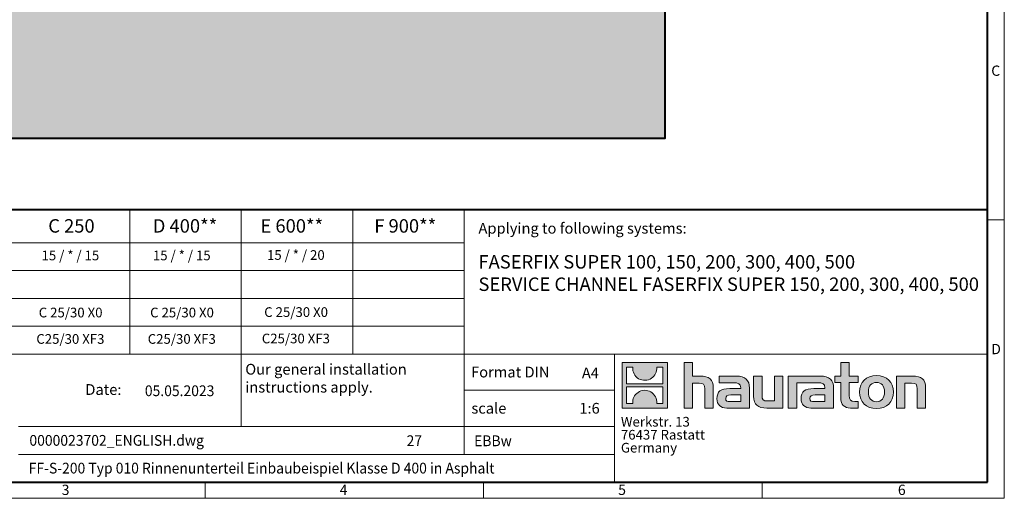
# Model space of a CAD drawing. Units: millimetres. Extents: x 0 to 2987, y 0 to 1260.
# Drawn here: x 684 to 1782, y 0 to 534 of the extents above; entities that cross this region are included whole.
import ezdxf

# ---------------------------------------------------------------- set-up
doc = ezdxf.new("R2010")
doc.units = ezdxf.units.MM
doc.header["$LTSCALE"] = 15
doc.linetypes.add('DOT2', pattern=[0.635, 0, -0.635])
doc.layers.get('0').update_dxf_attribs({"lineweight": 40})
for name, color, linetype, lineweight in [('HAURATON_ConstructionSite_Contour', 7, 'Continuous', 40), ('HAURATON_ConstructionSite_Hatching', 8, 'Continuous', 15), ('HAURATON_Frame_LOGO', 1, 'Continuous', 20)]:
    doc.layers.add(name, color=color, linetype=linetype, lineweight=lineweight)
doc.layers.add('HAURATON_Text', color=40, linetype='Continuous')
doc.layers.add('HAURATON_Text_Macro', color=112, linetype='Continuous')
doc.styles.add('Hauraton_Platzhalter', font='arial.ttf', dxfattribs={"width": 0.948})
doc.styles.add('Hauraton_Platzhalter_Fett', font='arialbd.ttf', dxfattribs={"width": 0.948})

# ---------------------------------------------------------------- blocks, each defined once
blk = doc.blocks.new('logo')
h = blk.add_hatch(color=256)
h.paths.add_polyline_path([(126.6, 0), (126.6, 126.6), (0, 126.6), (0, 0)], flags=0)
edge = h.paths.add_edge_path(flags=0)
edge.add_spline(control_points=[(46.2, 81.8), (56.3, 75.4), (72.5, 75.5), (82.1, 83)], knot_values=[5, 5, 5, 5, 6, 6, 6, 6], weights=[1, 1, 1, 1], degree=3, periodic=0)
edge.add_spline(control_points=[(82.1, 83), (92.2, 90), (97.6, 101.3), (96.6, 113.6)], knot_values=[6, 6, 6, 6, 7, 7, 7, 7], weights=[1, 1, 1, 1], degree=3, periodic=0)
edge.add_line((96.6, 113.6), (113.8, 113.6))
edge.add_line((113.8, 113.6), (113.8, 67.2))
edge.add_line((113.8, 67.2), (12.8, 67.2))
edge.add_line((12.8, 67.2), (12.8, 113.6))
edge.add_line((12.8, 113.6), (30, 113.6))
edge.add_spline(control_points=[(30, 113.6), (28.8, 100.5), (35.2, 88.6), (46.2, 81.8)], knot_values=[4, 4, 4, 4, 5, 5, 5, 5], weights=[1, 1, 1, 1], degree=3, periodic=0)
edge = h.paths.add_edge_path(flags=0)
edge.add_spline(control_points=[(80.4, 44.7), (70.3, 51.2), (54.1, 51.1), (44.5, 43.6)], knot_values=[5, 5, 5, 5, 6, 6, 6, 6], weights=[1, 1, 1, 1], degree=3, periodic=0)
edge.add_spline(control_points=[(44.5, 43.6), (34.3, 36.6), (29, 25.3), (30, 13)], knot_values=[6, 6, 6, 6, 7, 7, 7, 7], weights=[1, 1, 1, 1], degree=3, periodic=0)
edge.add_line((30, 13), (12.8, 13))
edge.add_line((12.8, 13), (12.8, 59.4))
edge.add_line((12.8, 59.4), (113.8, 59.4))
edge.add_line((113.8, 59.4), (113.8, 13))
edge.add_line((113.8, 13), (96.5, 13))
edge.add_spline(control_points=[(96.5, 13), (97.7, 26.1), (91.4, 38), (80.4, 44.7)], knot_values=[4, 4, 4, 4, 5, 5, 5, 5], weights=[1, 1, 1, 1], degree=3, periodic=0)
h = blk.add_hatch(color=256)
edge = h.paths.add_edge_path(flags=0)
edge.add_spline(control_points=[(215, 69.5), (227.3, 69.5), (230.7, 65.6), (230.7, 53.8)], knot_values=[6, 6, 6, 6, 7, 7, 7, 7], weights=[1, 1, 1, 1], degree=3, periodic=0)
edge.add_line((230.7, 53.8), (230.7, 0))
edge.add_line((230.7, 0), (254.4, 0))
edge.add_line((254.4, 0), (254.4, 56.5))
edge.add_spline(control_points=[(254.4, 56.5), (254.4, 79.6), (243.1, 89.1), (217.2, 89.1)], knot_values=[2, 2, 2, 2, 3, 3, 3, 3], weights=[1, 1, 1, 1], degree=3, periodic=0)
edge.add_line((217.2, 89.1), (196.2, 89.1))
edge.add_line((196.2, 89.1), (196.2, 126.6))
edge.add_line((196.2, 126.6), (172.9, 126.6))
edge.add_line((172.9, 126.6), (172.9, 0))
edge.add_line((172.9, 0), (196.2, 0))
edge.add_line((196.2, 0), (196.2, 69.5))
edge.add_line((196.2, 69.5), (215, 69.5))
h = blk.add_hatch(color=256)
edge = h.paths.add_edge_path(flags=0)
edge.add_spline(control_points=[(609.7, 27.9), (609.7, 9.6), (619.5, 0), (636.6, 0)], knot_values=[11, 11, 11, 11, 12, 12, 12, 12], weights=[1, 1, 1, 1], degree=3, periodic=0)
edge.add_line((636.6, 0), (658.1, 0))
edge.add_line((658.1, 0), (658.1, 17.8))
edge.add_line((658.1, 17.8), (648.4, 17.8))
edge.add_spline(control_points=[(648.4, 17.8), (636.4, 17.8), (633.2, 23), (633.2, 35.3)], knot_values=[7, 7, 7, 7, 8, 8, 8, 8], weights=[1, 1, 1, 1], degree=3, periodic=0)
edge.add_line((633.2, 35.3), (633.2, 71.3))
edge.add_line((633.2, 71.3), (658.1, 71.3))
edge.add_line((658.1, 71.3), (658.1, 89.1))
edge.add_line((658.1, 89.1), (633.2, 89.1))
edge.add_line((633.2, 89.1), (633.2, 126.6))
edge.add_line((633.2, 126.6), (609.7, 126.6))
edge.add_line((609.7, 126.6), (609.7, 89.1))
edge.add_line((609.7, 89.1), (593.2, 89.1))
edge.add_line((593.2, 89.1), (593.2, 71.3))
edge.add_line((593.2, 71.3), (609.7, 71.3))
edge.add_line((609.7, 71.3), (609.7, 27.9))
h = blk.add_hatch(color=256)
edge = h.paths.add_edge_path(flags=0)
edge.add_spline(control_points=[(309.7, 70.6), (324.5, 70.6), (330.9, 67.6), (330.9, 56.3)], knot_values=[7, 7, 7, 7, 8, 8, 8, 8], weights=[1, 1, 1, 1], degree=3, periodic=0)
edge.add_line((330.9, 56.3), (330.9, 54.1))
edge.add_line((330.9, 54.1), (300, 54.1))
edge.add_spline(control_points=[(300, 54.1), (275.2, 54.1), (264.5, 46.3), (264.5, 25.7)], knot_values=[4, 4, 4, 4, 5, 5, 5, 5], weights=[1, 1, 1, 1], degree=3, periodic=0)
edge.add_spline(control_points=[(264.5, 25.7), (264.5, 9.3), (274.3, 0), (292.1, 0)], knot_values=[3, 3, 3, 3, 4, 4, 4, 4], weights=[1, 1, 1, 1], degree=3, periodic=0)
edge.add_line((292.1, 0), (355.3, 0))
edge.add_line((355.3, 0), (355.3, 55.8))
edge.add_spline(control_points=[(355.3, 55.8), (355.3, 77.7), (342.9, 89.1), (318.6, 89.1)], knot_values=[0, 0, 0, 0, 1, 1, 1, 1], weights=[1, 1, 1, 1], degree=3, periodic=0)
edge.add_line((318.6, 89.1), (270.5, 89.1))
edge.add_line((270.5, 89.1), (270.5, 70.6))
edge.add_line((270.5, 70.6), (309.7, 70.6))
edge = h.paths.add_edge_path(flags=0)
edge.add_spline(control_points=[(301.7, 17.9), (293.1, 17.9), (288.9, 18.9), (288.9, 26.4)], knot_values=[3, 3, 3, 3, 4, 4, 4, 4], weights=[1, 1, 1, 1], degree=3, periodic=0)
edge.add_spline(control_points=[(288.9, 26.4), (288.9, 34.3), (293.4, 36.3), (303.4, 36.3)], knot_values=[2, 2, 2, 2, 3, 3, 3, 3], weights=[1, 1, 1, 1], degree=3, periodic=0)
edge.add_line((303.4, 36.3), (331.1, 36.3))
edge.add_line((331.1, 36.3), (331.1, 17.9))
edge.add_line((331.1, 17.9), (301.7, 17.9))
h = blk.add_hatch(color=256)
edge = h.paths.add_edge_path(flags=0)
edge.add_spline(control_points=[(405.7, 19.6), (393.3, 19.6), (390.3, 22.6), (390.3, 34.5)], knot_values=[4, 4, 4, 4, 5, 5, 5, 5], weights=[1, 1, 1, 1], degree=3, periodic=0)
edge.add_line((390.3, 34.5), (390.3, 89.1))
edge.add_line((390.3, 89.1), (366.8, 89.1))
edge.add_line((366.8, 89.1), (366.8, 32.6))
edge.add_spline(control_points=[(366.8, 32.6), (366.8, 9.3), (378.3, 0), (403.8, 0)], knot_values=[0, 0, 0, 0, 1, 1, 1, 1], weights=[1, 1, 1, 1], degree=3, periodic=0)
edge.add_line((403.8, 0), (448.1, 0))
edge.add_line((448.1, 0), (448.1, 89.1))
edge.add_line((448.1, 89.1), (424.6, 89.1))
edge.add_line((424.6, 89.1), (424.6, 19.6))
edge.add_line((424.6, 19.6), (405.7, 19.6))
h = blk.add_hatch(color=256)
edge = h.paths.add_edge_path(flags=0)
edge.add_line((589.8, 0), (589.8, 55.8))
edge.add_spline(control_points=[(589.8, 55.8), (589.8, 77.7), (577.4, 89.1), (553.1, 89.1)], knot_values=[16, 16, 16, 16, 17, 17, 17, 17], weights=[1, 1, 1, 1], degree=3, periodic=0)
edge.add_line((553.1, 89.1), (474.8, 89.1))
edge.add_line((474.8, 89.1), (473.7, 89.1))
edge.add_line((473.7, 89.1), (463.2, 89.1))
edge.add_line((463.2, 89.1), (463.2, 0))
edge.add_line((463.2, 0), (486.7, 0))
edge.add_line((486.7, 0), (486.7, 70.6))
edge.add_line((486.7, 70.6), (505.4, 70.6))
edge.add_line((505.4, 70.6), (505.4, 70.6))
edge.add_line((505.4, 70.6), (544.1, 70.6))
edge.add_spline(control_points=[(544.1, 70.6), (559, 70.6), (565.4, 67.6), (565.4, 56.3)], knot_values=[9, 9, 9, 9, 10, 10, 10, 10], weights=[1, 1, 1, 1], degree=3, periodic=0)
edge.add_line((565.4, 56.3), (565.4, 54.1))
edge.add_line((565.4, 54.1), (534.5, 54.1))
edge.add_spline(control_points=[(534.5, 54.1), (509.7, 54.1), (499, 46.3), (499, 25.7)], knot_values=[12, 12, 12, 12, 13, 13, 13, 13], weights=[1, 1, 1, 1], degree=3, periodic=0)
edge.add_spline(control_points=[(499, 25.7), (499, 9.3), (508.8, 0), (526.6, 0)], knot_values=[13, 13, 13, 13, 14, 14, 14, 14], weights=[1, 1, 1, 1], degree=3, periodic=0)
edge.add_line((526.6, 0), (589.8, 0))
edge = h.paths.add_edge_path(flags=0)
edge.add_spline(control_points=[(536.2, 17.9), (527.6, 17.9), (523.3, 18.9), (523.3, 26.4)], knot_values=[1, 1, 1, 1, 2, 2, 2, 2], weights=[1, 1, 1, 1], degree=3, periodic=0)
edge.add_spline(control_points=[(523.3, 26.4), (523.3, 34.3), (527.9, 36.3), (537.9, 36.3)], knot_values=[2, 2, 2, 2, 3, 3, 3, 3], weights=[1, 1, 1, 1], degree=3, periodic=0)
edge.add_line((537.9, 36.3), (565.6, 36.3))
edge.add_line((565.6, 36.3), (565.6, 17.9))
edge.add_line((565.6, 17.9), (536.2, 17.9))
h = blk.add_hatch(color=256)
edge = h.paths.add_edge_path(flags=0)
edge.add_spline(control_points=[(709.1, 90.6), (680, 90.6), (661.8, 72.2), (661.8, 44.5), (661.8, 16.9), (680, -1.5), (709.1, -1.5)], knot_values=[0, 0, 0, 0, 1, 1, 1, 2, 2, 2, 2], weights=[1, 1, 1, 1, 1, 1, 1], degree=3, periodic=0)
edge.add_spline(control_points=[(709.1, -1.5), (738.4, -1.5), (756.3, 16.9), (756.3, 44.5), (756.3, 72.2), (738, 90.6), (709.1, 90.6)], knot_values=[2, 2, 2, 2, 3, 3, 3, 4, 4, 4, 4], weights=[1, 1, 1, 1, 1, 1, 1], degree=3, periodic=0)
edge = h.paths.add_edge_path(flags=0)
edge.add_spline(control_points=[(709, 71.3), (723, 71.3), (731.6, 61.7), (731.6, 44.5), (731.6, 27.2), (722.8, 17.6), (709, 17.6)], knot_values=[0, 0, 0, 0, 1, 1, 1, 2, 2, 2, 2], weights=[1, 1, 1, 1, 1, 1, 1], degree=3, periodic=0)
edge.add_spline(control_points=[(709, 17.6), (695.1, 17.6), (686.5, 27.2), (686.5, 44.5), (686.5, 61.7), (695.3, 71.3), (709, 71.3)], knot_values=[2, 2, 2, 2, 3, 3, 3, 4, 4, 4, 4], weights=[1, 1, 1, 1, 1, 1, 1], degree=3, periodic=0)
h = blk.add_hatch(color=256)
edge = h.paths.add_edge_path(flags=0)
edge.add_spline(control_points=[(807, 69.5), (820.4, 69.5), (822.6, 65.9), (822.6, 53.6)], knot_values=[4, 4, 4, 4, 5, 5, 5, 5], weights=[1, 1, 1, 1], degree=3, periodic=0)
edge.add_line((822.6, 53.6), (822.6, 0))
edge.add_line((822.6, 0), (846.1, 0))
edge.add_line((846.1, 0), (846.1, 56.5))
edge.add_spline(control_points=[(846.1, 56.5), (846.1, 80.1), (835.3, 89.1), (808.9, 89.1)], knot_values=[0, 0, 0, 0, 1, 1, 1, 1], weights=[1, 1, 1, 1], degree=3, periodic=0)
edge.add_line((808.9, 89.1), (764.6, 89.1))
edge.add_line((764.6, 89.1), (764.6, 0))
edge.add_line((764.6, 0), (788.1, 0))
edge.add_line((788.1, 0), (788.1, 69.5))
edge.add_line((788.1, 69.5), (807, 69.5))
at = {"linetype": 'Continuous'}
for p, q in [((0, 0), (0, 126.6)), ((0, 126.6), (126.6, 126.6)), ((12.8, 67.2), (12.8, 113.6)), ((12.8, 113.6), (30, 113.6)), ((96.6, 113.6), (113.8, 113.6)), ((113.8, 113.6), (113.8, 67.2)), ((126.6, 126.6), (126.6, 0)), ((172.9, 0), (172.9, 126.6)), ((172.9, 126.6), (196.2, 126.6)), ((196.2, 126.6), (196.2, 89.1)), ((609.7, 89.1), (609.7, 126.6)), ((609.7, 126.6), (633.2, 126.6)), ((633.2, 126.6), (633.2, 89.1)), ((196.2, 89.1), (217.2, 89.1)), ((270.5, 70.6), (270.5, 89.1)), ((270.5, 89.1), (318.6, 89.1)), ((366.8, 32.6), (366.8, 89.1)), ((366.8, 89.1), (390.3, 89.1)), ((390.3, 89.1), (390.3, 34.5)), ((424.6, 19.6), (424.6, 89.1)), ((424.6, 89.1), (448.1, 89.1)), ((448.1, 89.1), (448.1, 0)), ((473.7, 89.1), (463.2, 89.1)), ((463.2, 89.1), (463.2, 0)), ((474.8, 89.1), (473.7, 89.1)), ((553.1, 89.1), (474.8, 89.1)), ((593.2, 71.3), (593.2, 89.1)), ((593.2, 89.1), (609.7, 89.1)), ((633.2, 89.1), (658.1, 89.1)), ((658.1, 89.1), (658.1, 71.3)), ((764.6, 0), (764.6, 89.1)), ((764.6, 89.1), (808.9, 89.1)), ((113.8, 67.2), (12.8, 67.2)), ((12.8, 13), (12.8, 59.4)), ((12.8, 59.4), (113.8, 59.4)), ((113.8, 59.4), (113.8, 13)), ((215, 69.5), (196.2, 69.5)), ((196.2, 69.5), (196.2, 0)), ((254.4, 56.5), (254.4, 0)), ((309.7, 70.6), (270.5, 70.6)), ((355.3, 55.8), (355.3, 0)), ((486.7, 0), (486.7, 70.6)), ((486.7, 70.6), (505.4, 70.6)), ((505.4, 70.6), (505.4, 70.6)), ((505.4, 70.6), (544.1, 70.6)), ((589.8, 0), (589.8, 55.8)), ((609.7, 71.3), (593.2, 71.3)), ((609.7, 27.9), (609.7, 71.3)), ((658.1, 71.3), (633.2, 71.3)), ((633.2, 71.3), (633.2, 35.3)), ((807, 69.5), (788.1, 69.5)), ((788.1, 69.5), (788.1, 0)), ((846.1, 56.5), (846.1, 0)), ((230.7, 0), (230.7, 53.8)), ((300, 54.1), (330.9, 54.1)), ((331.1, 36.3), (303.4, 36.3)), ((331.1, 17.9), (331.1, 36.3)), ((565.4, 54.1), (534.5, 54.1)), ((537.9, 36.3), (565.6, 36.3)), ((565.6, 36.3), (565.6, 17.9)), ((822.6, 0), (822.6, 53.6)), ((126.6, 0), (0, 0)), ((30, 13), (12.8, 13)), ((113.8, 13), (96.5, 13)), ((301.7, 17.9), (331.1, 17.9)), ((405.7, 19.6), (424.6, 19.6)), ((565.6, 17.9), (536.2, 17.9)), ((648.4, 17.8), (658.1, 17.8)), ((658.1, 17.8), (658.1, 0)), ((196.2, 0), (172.9, 0)), ((254.4, 0), (230.7, 0)), ((355.3, 0), (292.1, 0)), ((448.1, 0), (403.8, 0)), ((463.2, 0), (486.7, 0)), ((526.6, 0), (589.8, 0)), ((658.1, 0), (636.6, 0)), ((788.1, 0), (764.6, 0)), ((846.1, 0), (822.6, 0))]:
    blk.add_line(p, q, dxfattribs=at)
for points in [[(30, 113.6), (28.8, 100.5), (35.2, 88.6), (46.2, 81.8)], [(30, 113.6), (28.8, 100.5), (35.2, 88.6), (46.2, 81.8)], [(82.1, 83), (92.2, 90), (97.6, 101.3), (96.6, 113.6)], [(82.1, 83), (92.2, 90), (97.6, 101.3), (96.6, 113.6)], [(46.2, 81.8), (56.3, 75.4), (72.5, 75.5), (82.1, 83)], [(46.2, 81.8), (56.3, 75.4), (72.5, 75.5), (82.1, 83)], [(217.2, 89.1), (243.1, 89.1), (254.4, 79.6), (254.4, 56.5)], [(217.2, 89.1), (243.1, 89.1), (254.4, 79.6), (254.4, 56.5)], [(318.6, 89.1), (342.9, 89.1), (355.3, 77.7), (355.3, 55.8)], [(318.6, 89.1), (342.9, 89.1), (355.3, 77.7), (355.3, 55.8)], [(589.8, 55.8), (589.8, 77.7), (577.4, 89.1), (553.1, 89.1)], [(589.8, 55.8), (589.8, 77.7), (577.4, 89.1), (553.1, 89.1)], [(661.8, 44.5), (661.8, 72.2), (680, 90.6), (709.1, 90.6)], [(709.1, 90.6), (738, 90.6), (756.3, 72.2), (756.3, 44.5)], [(808.9, 89.1), (835.3, 89.1), (846.1, 80.1), (846.1, 56.5)], [(808.9, 89.1), (835.3, 89.1), (846.1, 80.1), (846.1, 56.5)], [(230.7, 53.8), (230.7, 65.6), (227.3, 69.5), (215, 69.5)], [(230.7, 53.8), (230.7, 65.6), (227.3, 69.5), (215, 69.5)], [(330.9, 56.3), (330.9, 67.6), (324.5, 70.6), (309.7, 70.6)], [(330.9, 56.3), (330.9, 67.6), (324.5, 70.6), (309.7, 70.6)], [(330.9, 54.1), (330.9, 54.9), (330.9, 55.6), (330.9, 56.3)], [(544.1, 70.6), (559, 70.6), (565.4, 67.6), (565.4, 56.3)], [(544.1, 70.6), (559, 70.6), (565.4, 67.6), (565.4, 56.3)], [(565.4, 56.3), (565.4, 55.6), (565.4, 54.9), (565.4, 54.1)], [(709, 71.3), (695.3, 71.3), (686.5, 61.7), (686.5, 44.5)], [(731.6, 44.5), (731.6, 61.7), (723, 71.3), (709, 71.3)], [(822.6, 53.6), (822.6, 65.9), (820.4, 69.5), (807, 69.5)], [(822.6, 53.6), (822.6, 65.9), (820.4, 69.5), (807, 69.5)], [(44.5, 43.6), (34.3, 36.6), (29, 25.3), (30, 13)], [(44.5, 43.6), (34.3, 36.6), (29, 25.3), (30, 13)], [(80.4, 44.7), (70.3, 51.2), (54.1, 51.1), (44.5, 43.6)], [(80.4, 44.7), (70.3, 51.2), (54.1, 51.1), (44.5, 43.6)], [(96.5, 13), (97.7, 26.1), (91.4, 38), (80.4, 44.7)], [(96.5, 13), (97.7, 26.1), (91.4, 38), (80.4, 44.7)], [(264.5, 25.7), (264.5, 46.3), (275.2, 54.1), (300, 54.1)], [(264.5, 25.7), (264.5, 46.3), (275.2, 54.1), (300, 54.1)], [(303.4, 36.3), (293.4, 36.3), (288.9, 34.3), (288.9, 26.4)], [(303.4, 36.3), (293.4, 36.3), (288.9, 34.3), (288.9, 26.4)], [(403.8, 0), (378.3, 0), (366.8, 9.3), (366.8, 32.6)], [(403.8, 0), (378.3, 0), (366.8, 9.3), (366.8, 32.6)], [(390.3, 34.5), (390.3, 22.6), (393.3, 19.6), (405.7, 19.6)], [(390.3, 34.5), (390.3, 22.6), (393.3, 19.6), (405.7, 19.6)], [(534.5, 54.1), (509.7, 54.1), (499, 46.3), (499, 25.7)], [(534.5, 54.1), (509.7, 54.1), (499, 46.3), (499, 25.7)], [(523.3, 26.4), (523.3, 34.3), (527.9, 36.3), (537.9, 36.3)], [(523.3, 26.4), (523.3, 34.3), (527.9, 36.3), (537.9, 36.3)], [(636.6, 0), (619.5, 0), (609.7, 9.6), (609.7, 27.9)], [(636.6, 0), (619.5, 0), (609.7, 9.6), (609.7, 27.9)], [(633.2, 35.3), (633.2, 23), (636.4, 17.8), (648.4, 17.8)], [(633.2, 35.3), (633.2, 23), (636.4, 17.8), (648.4, 17.8)], [(709.1, -1.5), (680, -1.5), (661.8, 16.9), (661.8, 44.5)], [(686.5, 44.5), (686.5, 27.2), (695.1, 17.6), (709, 17.6)], [(709, 17.6), (722.8, 17.6), (731.6, 27.2), (731.6, 44.5)], [(756.3, 44.5), (756.3, 16.9), (738.4, -1.5), (709.1, -1.5)], [(292.1, 0), (274.3, 0), (264.5, 9.3), (264.5, 25.7)], [(292.1, 0), (274.3, 0), (264.5, 9.3), (264.5, 25.7)], [(288.9, 26.4), (288.9, 18.9), (293.1, 17.9), (301.7, 17.9)], [(288.9, 26.4), (288.9, 18.9), (293.1, 17.9), (301.7, 17.9)], [(499, 25.7), (499, 9.3), (508.8, 0), (526.6, 0)], [(499, 25.7), (499, 9.3), (508.8, 0), (526.6, 0)], [(536.2, 17.9), (527.6, 17.9), (523.3, 18.9), (523.3, 26.4)], [(536.2, 17.9), (527.6, 17.9), (523.3, 18.9), (523.3, 26.4)]]:
    blk.add_open_spline(points, degree=3, dxfattribs=at)
for points, knots in [([(709.1, -1.5), (680, -1.5), (661.8, 16.9), (661.8, 44.5), (661.8, 72.2), (680, 90.6), (709.1, 90.6)], [0, 0, 0, 0, 1, 1, 1, 2, 2, 2, 2]), ([(709.1, 90.6), (738, 90.6), (756.3, 72.2), (756.3, 44.5), (756.3, 16.9), (738.4, -1.5), (709.1, -1.5)], [2, 2, 2, 2, 3, 3, 3, 4, 4, 4, 4]), ([(709, 71.3), (695.3, 71.3), (686.5, 61.7), (686.5, 44.5), (686.5, 27.2), (695.1, 17.6), (709, 17.6)], [2, 2, 2, 2, 3, 3, 3, 4, 4, 4, 4]), ([(709, 17.6), (722.8, 17.6), (731.6, 27.2), (731.6, 44.5), (731.6, 61.7), (723, 71.3), (709, 71.3)], [0, 0, 0, 0, 1, 1, 1, 2, 2, 2, 2])]:
    blk.add_open_spline(points, degree=3, knots=knots, dxfattribs=at)
blk = doc.blocks.new('WBLOCK_FrameLogo_M15zu1')
at = {"linetype": 'Continuous'}
for p, q in [((4455, 760.6), (4455, 3149.5)), ((2017.9, 805.6), (2017.9, 402)), ((2328.4, 805.6), (2328.4, 200.2)), ((2638.9, 805.6), (2638.9, 402)), ((2949.3, 805.6), (2949.3, 122.6)), ((4455, 776.1), (4408.4, 776.1)), ((4455, 760.6), (4455, 0)), ((46.6, 712.5), (2949.3, 712.5)), ((46.6, 634.9), (2949.3, 634.9)), ((429.4, 557.2), (2949.3, 557.2)), ((429.4, 479.6), (2949.3, 479.6)), ((46.6, 402), (4408.4, 402)), ((3368.4, 402), (3368.4, 45)), ((2949.3, 301.1), (3368.4, 301.1)), ((1707.5, 200.2), (3368.4, 200.2)), ((1707.5, 122.6), (3368.4, 122.6)), ((2227.5, 46.6), (2227.5, 0)), ((3003.6, 46.6), (3003.6, 0)), ((3779.8, 0), (3779.8, 46.6)), ((0, 0), (4455, 0))]:
    blk.add_line(p, q, dxfattribs=at)
at = {"linetype": 'Continuous', "lineweight": 40}
for p, q in [((4408.4, 45), (4408.4, 3103)), ((46.6, 805.6), (4408.4, 805.6)), ((46.6, 45), (4408.4, 45))]:
    blk.add_line(p, q, dxfattribs=at)
blk.add_blockref('logo', (3389.6, 251.8))
at = {"char_height": 28.7, "attachment_point": 1, "style": 'Hauraton_Platzhalter'}
for s, insert in [('C', (4418.6, 1206.7)), ('D', (4418.6, 430.6)), ('3', (1827.8, 38)), ('4', (2602.6, 38)), ('5', (3378.8, 38)), ('6', (4158.4, 38))]:
    blk.add_mtext(s, dxfattribs=dict(at, insert=insert))
blk = doc.blocks.new('ZKOPF')
at = {"style": 'Hauraton_Platzhalter', "width": 0.948}
for tag, p in [('DATEINAME', (24.27, 11.8)), ('ZEICHNUNGSTYP', (54.03, 11.73)), ('BEZEICHNUNG', (24.15, 6.64))]:
    blk.add_attdef(tag, p, '', height=2, dxfattribs=at)

msp = doc.modelspace()

# ---------------------------------------------------------------- hatches: boundary and pattern name
at = {"layer": 'HAURATON_ConstructionSite_Hatching'}
h = msp.add_hatch(dxfattribs=at)
h.set_pattern_fill('AR-CONC', color=256, scale=0.2, angle=90)
h.set_pattern_definition([(140, (684.513, 1157.818), (3.1878, 36.4369), [3.81, -41.91]), (85, (684.513, 1157.818), (-38.2114, -7.0487), [3.048, -33.5281]), (190.4514, (684.78, 1160.854), (-35.0236, 29.3882), [3.238, -35.618]), (136.184, (674.353, 1157.818), (8.4085, 54.2158), [5.715, -62.865]), (186.6356, (675.054, 1162.336), (-49.4852, 47.4808), [4.857, -53.427]), (81.184, (674.353, 1157.82), (-49.4852, 47.4808), [4.572, -50.292]), (111, (676.893, 1162.898), (20.453, 30.3229), [3.81, -41.91]), (56, (676.893, 1162.898), (-36.8376, 12.3604), [3.048, -33.528]), (161.4514, (678.597, 1165.425), (-16.3846, 42.6833), [3.238, -35.618]), (127.5, (684.513, 1157.818), (-16.911, 0.61772), [0, -33.1216, 0, -34.036, 0, -33.655]), (97.5, (684.513, 1157.818), (-20.0361, 13.36393), [0, -19.4056, 0, -32.3596, 0, -12.827]), (57.5, (684.513, 1146.489), (1.14575, 27.11812), [0, -12.7, 0, -39.624, 0, -52.578]), (47.5, (684.513, 1141.41), (-5.0853, 29.62584), [0, -16.51, 0, -26.3144, 0, -37.338])])
h.paths.add_polyline_path([(598.63, 811.448), (388.63, 811.448), (388.63, 401.448), (1403.63, 401.448), (1403.63, 811.448), (1193.63, 811.448), (1193.63, 546.438), (598.63, 546.438)])

# ---------------------------------------------------------------- linework, layer by layer
at = {"layer": 'HAURATON_ConstructionSite_Contour'}
msp.add_lwpolyline([(1193.63, 811.448), (1403.63, 811.448), (1403.63, 401.448), (388.63, 401.448), (388.63, 811.448), (598.63, 811.448)], dxfattribs=at)

# ---------------------------------------------------------------- block references
at = {"layer": 'HAURATON_Frame_LOGO', "xscale": 0.4000000002, "yscale": 0.4000000002, "zscale": 0.4000000002}
msp.add_blockref('WBLOCK_FrameLogo_M15zu1', (0, 0), dxfattribs=at)
at = {"layer": 'HAURATON_Text'}
ref = msp.add_blockref('ZKOPF', (549.518, -12.196), dxfattribs=dict(at, xscale=6, yscale=6, zscale=6))
ref.add_attrib('ZEICHNUNGSTYP', 'EBBw', (1190.942, 58.155), dxfattribs={"layer": '0', "height": 12, "style": 'Hauraton_Platzhalter', "width": 0.948})
ref.add_attrib('BEZEICHNUNG', 'FF-S-200 Typ 010 Rinnenunterteil Einbaubeispiel Klasse D 400 in Asphalt', (694.42, 27.673), dxfattribs={"layer": '0', "height": 12, "style": 'Hauraton_Platzhalter', "width": 0.948})
ref.add_attrib('DATEINAME', '0000023702_ENGLISH.dwg', (695.161, 58.614), dxfattribs={"layer": '0', "height": 12, "style": 'Hauraton_Platzhalter', "width": 0.948})
ref.add_attrib('DATUM', '05.05.2023', (823.843, 113.954), dxfattribs={"layer": '0', "height": 12, "style": 'Hauraton_Platzhalter', "width": 0.948})
ref.add_attrib('ACTVERS', '27', (1115.632, 58.293), dxfattribs={"layer": '0', "height": 12, "style": 'Hauraton_Platzhalter', "width": 0.948})

# ---------------------------------------------------------------- texts
at = {"layer": 'HAURATON_Text', "char_height": 15, "attachment_point": 2, "style": 'Hauraton_Platzhalter_Fett'}
for s, insert in [('C 250', (742.015, 311.333)), ('D 400**', (868.62, 311.333)), ('E 600**', (987.692, 311.333)), ('F 900**', (1114.181, 311.333))]:
    msp.add_mtext(s, dxfattribs=dict(at, insert=insert))
at = {"layer": 'HAURATON_Text', "linetype": 'Continuous', "lineweight": 0}
for s, insert, char_height, width, attachment_point, style in [('FASERFIX SUPER 100, 150, 200, 300, 400, 500\\PSERVICE CHANNEL FASERFIX SUPER 150, 200, 300, 400, 500', (1195.782, 271.288), 15, 563.46413, 1, 'Hauraton_Platzhalter_Fett'), ('1:6', (1319.598, 106.457), 12, 17.44423, 2, 'Hauraton_Platzhalter')]:
    msp.add_mtext(s, dxfattribs=dict(at, insert=insert, char_height=char_height, width=width, attachment_point=attachment_point, style=style))
at = {"layer": 'HAURATON_Text', "linetype": 'Continuous', "lineweight": 0, "insert": (1311.051, 145.783), "char_height": 12, "attachment_point": 1, "style": 'Hauraton_Platzhalter'}
msp.add_mtext('A4', dxfattribs=at)
at = {"layer": 'HAURATON_Text_Macro', "linetype": 'Continuous', "lineweight": 0, "char_height": 12, "attachment_point": 1, "style": 'Hauraton_Platzhalter'}
for s, insert, width in [('Applying to following systems:', (1195.782, 307.196), 556.94167), ('\\pxqr;Date:', (687.697, 127.324), 110.06529), ('scale', (1187.918, 106.456), 137.67095)]:
    msp.add_mtext(s, dxfattribs=dict(at, insert=insert, width=width))
at = {"layer": 'HAURATON_Text_Macro', "char_height": 10.8, "attachment_point": 2, "style": 'Hauraton_Platzhalter'}
for s, insert in [('15 / * / 15', (740.839, 276.276)), ('15 / * / 15', (865.021, 276.276)), ('15 / * / 20', (992.207, 276.775))]:
    msp.add_mtext(s, dxfattribs=dict(at, insert=insert))
at = {"layer": 'HAURATON_Text_Macro', "linetype": 'Continuous', "lineweight": 0, "style": 'Hauraton_Platzhalter'}
for s, insert, char_height, attachment_point in [('C 25/30 X0', (741.107, 212.607), 10.8, 2), ('C 25/30 X0', (865.288, 212.607), 10.8, 2), ('C 25/30 X0', (992.475, 213.106), 10.8, 2), ('C25/30 XF3', (740.839, 183.14), 10.8, 2), ('C25/30 XF3', (865.021, 183.14), 10.8, 2), ('C25/30 XF3', (992.207, 183.639), 10.8, 2), ('Our general installation\\Pinstructions apply.', (935.824, 149.962), 12, 1), ('Format DIN', (1187.553, 146.815), 12, 1)]:
    msp.add_mtext(s, dxfattribs=dict(at, insert=insert, char_height=char_height, attachment_point=attachment_point))
at = {"layer": 'HAURATON_Text_Macro', "linetype": 'DOT2', "insert": (1354.564, 90.786), "char_height": 10.8, "width": 194.32901, "attachment_point": 1, "line_spacing_factor": 0.803888, "style": 'Hauraton_Platzhalter'}
msp.add_mtext('Werkstr. 13\\P76437 Rastatt\\PGermany', dxfattribs=at)

doc.saveas('drawing.dxf')
